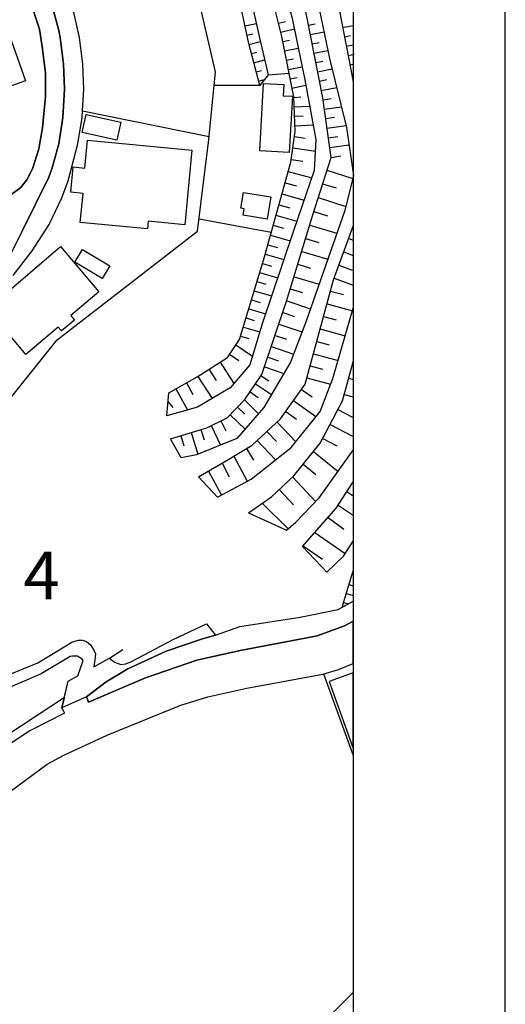
# Model space of a CAD drawing. Extents: x -10 to 410, y -24 to 273.
# Drawn here: x 378 to 410, y 20 to 85 of the extents above; entities that cross this region are included whole.
import ezdxf

# ---------------------------------------------------------------- set-up
doc = ezdxf.new("R2010")
doc.units = 0
doc.linetypes.add('AI9-LType1', pattern=[4.233333, 4.233333])
for name, color, linetype in [('02_GAIKU_POLY', 6, 'Continuous'), ('05_DM_LINE', 7, 'Continuous'), ('06_HOUSE_POLY', 160, 'Continuous'), ('08_ROAD_LINE', 3, 'Continuous'), ('09_ROAD_POLY', 5, 'Continuous'), ('印刷レイアウト', 1, 'Continuous'), ('印刷用フレーム', 1, 'Continuous'), ('背景', 3, 'Continuous')]:
    doc.layers.add(name, color=color, linetype=linetype)
doc.styles.add('STD', font='txt')

msp = doc.modelspace()

# ---------------------------------------------------------------- linework, layer by layer
at = {"layer": '02_GAIKU_POLY', "color": 31, "linetype": 'AI9-LType1'}
for points in [[(379.885167, 85.291262), (380.221064, 84.068598), (380.327517, 83.513938), (380.552827, 81.775543), (380.622418, 80.123275), (380.507007, 78.251899), (380.236567, 76.513848), (379.813854, 74.943574), (379.580276, 74.31071), (377.850838, 70.814627), (376.966138, 69.049015), (361.598945, 81.974669), (360.21815, 83.662077), (359.721023, 84.338005), (358.898679, 85.916203)], [(376.966138, 69.049015), (377.850838, 70.814627), (379.580276, 74.31071), (379.813854, 74.943574), (380.236567, 76.513848), (380.507007, 78.251899), (380.622418, 80.123275), (380.552827, 81.775543), (380.327517, 83.513938), (380.221064, 84.068598), (379.885167, 85.291262)]]:
    msp.add_lwpolyline(points, dxfattribs=at)
at = {"layer": '05_DM_LINE', "color": 253}
for p, q in [((392.507997, 84.291151), (393.262817, 84.451348)), ((394.718026, 84.478564), (395.177946, 84.588118)), ((396.703434, 84.330081), (397.143028, 84.416208)), ((392.637877, 83.681714), (393.017871, 83.763707)), ((394.867543, 83.865337), (395.762923, 84.092025)), ((396.822635, 83.716854), (397.718015, 83.892554)), ((398.942746, 84.185731), (399.647268, 84.323191)), ((392.77258, 83.072276), (393.527745, 83.267613)), ((395.00328, 83.2559), (395.453554, 83.345817)), ((396.942524, 83.107416), (397.392798, 83.193544)), ((399.062636, 83.572504), (399.4633, 83.650363)), ((399.182869, 82.955143), (399.647268, 83.048161)), ((392.932777, 82.466973), (393.298302, 82.56068)), ((395.123169, 82.646463), (396.022683, 82.822507)), ((397.062758, 82.4904), (397.972952, 82.669889)), ((399.303103, 82.345706), (399.703423, 82.42012)), ((393.088151, 81.861325), (393.807831, 82.052873)), ((395.248226, 82.033236), (395.697466, 82.123153)), ((397.178168, 81.877173), (397.642912, 81.966745)), ((399.422993, 81.732479), (399.647268, 81.775887)), ((393.248348, 81.256022), (393.598025, 81.345939)), ((394.032452, 81.072399), (395.418414, 81.166105)), ((395.367426, 81.420009), (396.272797, 81.595709)), ((397.298058, 81.267735), (398.253038, 81.451359)), ((399.543226, 81.115462), (399.647268, 81.137166)), ((393.407511, 80.650374), (393.793362, 80.752005)), ((395.48766, 80.806782), (395.942757, 80.896699)), ((397.418292, 80.650374), (397.913352, 80.748215)), ((393.487438, 80.353752), (390.472979, 80.353752)), ((395.607549, 80.193555), (396.517744, 80.373044)), ((397.538525, 80.037147), (398.553106, 80.236274)), ((395.72296, 79.580328), (396.192527, 79.603754)), ((397.652558, 79.420131), (398.182758, 79.49799)), ((395.753277, 78.955043), (396.772681, 79.001896)), ((397.737652, 78.80277), (398.867643, 78.962967)), ((395.78256, 78.330103), (396.338254, 78.357663)), ((397.822401, 78.185753), (398.418403, 78.267746)), ((395.807709, 77.705162), (397.007981, 77.763729)), ((397.907495, 77.556679), (399.168056, 77.728589)), ((395.777737, 76.998229), (396.482604, 76.892809)), ((397.998446, 76.916235), (398.637855, 77.002018)), ((395.668183, 76.263734), (397.147852, 76.041181)), ((398.088018, 76.271658), (399.373383, 76.451147)), ((395.553117, 75.486521), (396.328263, 75.373177)), ((398.177935, 75.627081), (398.822512, 75.716998)), ((395.35778, 74.701383), (396.913241, 74.271436)), ((397.907495, 74.771663), (399.623497, 74.228716)), ((395.147629, 73.951386), (395.902794, 73.740202)), ((397.628098, 73.888685), (398.512798, 73.607566)), ((394.942646, 73.216892), (396.407501, 72.810715)), ((397.338021, 72.970912), (399.163232, 72.392825)), ((394.748343, 72.505824), (395.458377, 72.310487)), ((397.047944, 72.060718), (397.958138, 71.771674)), ((394.237435, 70.677856), (389.487682, 71.5567)), ((394.553006, 71.818528), (395.932766, 71.431643)), ((394.367315, 71.146734), (395.03842, 70.96311)), ((396.772681, 71.166026), (398.567575, 70.623079)), ((394.187826, 70.498022), (395.492483, 70.13112)), ((396.508097, 70.287183), (397.383152, 70.021566)), ((399.352713, 70.287183), (399.647268, 70.177973)), ((394.007992, 69.857579), (394.642923, 69.681879)), ((396.248337, 69.427976), (397.968129, 68.908455)), ((393.838148, 69.240218), (395.078383, 68.896742)), ((399.022673, 69.392836), (399.647268, 69.162359)), ((393.657625, 68.638704), (394.262929, 68.451291)), ((395.992367, 68.588062), (396.833314, 68.330024)), ((398.703312, 68.517782), (399.578366, 68.193598)), ((393.477791, 68.037191), (394.668072, 67.681657)), ((395.742597, 67.76365), (397.387975, 67.267556)), ((398.388086, 67.662364), (399.647268, 67.198999)), ((393.123291, 66.837953), (394.267752, 66.498267)), ((393.298302, 67.435677), (393.882935, 67.263767)), ((395.49834, 66.955086), (396.303114, 66.712896)), ((392.942768, 66.240229), (393.503285, 66.072453)), ((398.147618, 66.818316), (398.992356, 66.587839)), ((392.762934, 65.642849), (393.867432, 65.310742)), ((395.26304, 66.169949), (396.817811, 65.646639)), ((397.918175, 65.978746), (399.598003, 65.517792)), ((392.5831, 65.040991), (393.123291, 64.881139)), ((394.998456, 65.396525), (395.772569, 65.138832)), ((397.692521, 65.142622), (398.527612, 64.916279)), ((392.402577, 64.447401), (393.487438, 64.123218)), ((394.742486, 64.638604), (396.263151, 64.123218)), ((397.467901, 64.318555), (399.117413, 63.86518)), ((392.222743, 63.845888), (392.767757, 63.681901)), ((394.492372, 63.892741), (395.237546, 63.638837)), ((391.913373, 63.267801), (393.013048, 62.533306)), ((394.248459, 63.158247), (395.708146, 62.666287)), ((397.248448, 63.498277), (398.062869, 63.27538)), ((391.498239, 62.650439), (392.1125, 62.240473)), ((394.007992, 62.451313), (394.713203, 62.217046)), ((397.027618, 62.685579), (398.647846, 62.248052)), ((390.132948, 61.658252), (390.607682, 60.916178)), ((390.873299, 62.127129), (391.772814, 60.720841)), ((393.793362, 61.818449), (395.072526, 61.388845)), ((396.807821, 61.880805), (397.612595, 61.666176)), ((399.633143, 62.115416), (399.647268, 62.112316)), ((389.407411, 61.193509), (390.338276, 59.736578)), ((393.567708, 61.236572), (394.072415, 60.892752)), ((396.593191, 61.103592), (398.152441, 60.681912)), ((399.34789, 61.080165), (399.647268, 60.996449)), ((387.953581, 60.373231), (388.732861, 58.982446)), ((388.647767, 60.763905), (389.072548, 59.99806)), ((393.213208, 60.712918), (394.262929, 60.002195)), ((392.84286, 60.169971), (393.387874, 59.802724)), ((396.232834, 60.338091), (396.932878, 59.837863)), ((399.048166, 60.002195), (399.647268, 59.837519)), ((387.447496, 59.525393), (387.76789, 59.150567)), ((392.012937, 59.16228), (392.492494, 58.697537)), ((392.472857, 59.638737), (393.407511, 58.736466)), ((395.708146, 59.595673), (397.182992, 58.54113)), ((391.538547, 58.666187), (392.517988, 57.720852)), ((395.19276, 58.877026), (395.913474, 58.36543)), ((398.633032, 59.013797), (399.59318, 58.50599)), ((390.282465, 57.951329), (390.907406, 56.662174)), ((390.928076, 58.267589), (391.253293, 57.595795)), ((394.623286, 58.185596), (395.85284, 56.877148)), ((398.123503, 58.025399), (399.647268, 57.229926)), ((388.277764, 57.287115), (388.487571, 56.615321)), ((388.968161, 57.498299), (389.413268, 56.060661)), ((389.607571, 57.693292), (389.822545, 57.002205)), ((393.958382, 57.560655), (394.583322, 56.900575)), ((397.632921, 57.095912), (398.567575, 56.607397)), ((393.322418, 56.967065), (394.517866, 55.693414)), ((391.772814, 55.92768), (392.657514, 54.283336)), ((392.617551, 56.431698), (393.072648, 55.669987)), ((397.032441, 56.252208), (398.647846, 54.931703)), ((390.998356, 55.47086), (391.477913, 54.580303)), ((396.352724, 55.416083), (397.187815, 54.736366)), ((390.097808, 54.95134), (390.958393, 53.361428)), ((395.637866, 54.56859), (397.163354, 52.947328)), ((394.757989, 53.736599), (395.697466, 52.736488)), ((399.228, 53.603619), (399.647268, 53.331112)), ((393.642811, 52.838118), (395.352957, 51.142787)), ((398.647846, 52.705138), (399.647268, 52.052981)), ((397.987766, 51.900363), (399.032319, 51.115226)), ((397.112712, 50.908176), (399.11259, 49.521525)), ((396.338254, 50.021753), (397.623275, 49.138775)), ((398.923109, 45.982378), (399.647268, 48.382921)), ((399.578366, 48.150377), (399.647268, 48.129706)), ((399.373383, 47.482373), (399.647268, 47.399691)), ((399.192516, 46.880859), (399.637967, 46.748223)), ((398.923109, 45.982378), (399.647268, 46.381665)), ((399.013026, 46.283135), (399.307926, 46.197352)), ((397.673229, 41.591949), (399.647268, 36.221045)), ((394.953326, 15.92771), (399.647268, 20.593747))]:
    msp.add_line(p, q, dxfattribs=at)
for points in [[(389.392942, 70.771563), (390.123302, 76.802892), (390.562896, 81.252233), (389.553139, 85.615446), (388.553027, 89.677903), (384.48747, 102.431646), (383.213129, 106.68565), (382.953369, 107.76362), (381.102664, 113.736382), (379.99231, 116.791149)], [(378.96326, 84.068598), (378.293188, 86.162183), (378.187769, 86.568359), (378.392752, 86.623136), (378.317649, 86.80297), (375.33833, 94.963024), (371.17321, 106.381104), (369.333184, 111.357544), (369.057921, 112.181611), (368.873264, 112.517852), (368.508084, 112.830322), (367.98753, 113.025659), (367.672993, 113.025659), (367.032549, 112.865462), (355.338173, 109.037272), (355.402596, 108.838146), (353.822675, 108.318625), (353.402718, 108.056798), (353.157427, 107.720901), (353.053041, 107.287164), (353.078535, 106.943343), (354.242632, 103.490324), (355.727813, 98.896634)], [(387.612516, 57.080065), (389.987565, 57.810769), (391.342866, 58.46706), (392.503174, 59.665953), (393.628342, 61.326145), (395.272686, 66.213013), (396.958371, 71.783388), (398.177935, 75.615367), (397.632921, 79.556901), (396.362714, 86.056763), (394.933, 92.377135), (392.553128, 100.826232), (390.248359, 107.131101), (389.907639, 108.544968), (389.888002, 110.111453)], [(389.888002, 110.111453), (390.862619, 108.462975), (392.617551, 102.697263), (394.137872, 97.482422), (395.967906, 91.919971), (397.083428, 86.91597), (398.083195, 82.146579), (399.20354, 77.588029), (399.668283, 74.419919), (399.097776, 72.130998), (396.532558, 64.838075), (395.503163, 62.122995), (393.758222, 59.142643), (391.96815, 57.091778), (389.312671, 56.017597), (388.307737, 55.818471), (387.612516, 57.080065)], [(392.102854, 108.845725), (392.833214, 106.537166), (395.66336, 97.275372), (398.003269, 89.013688), (399.482593, 81.408295), (399.647268, 80.569759)], [(393.487438, 80.353752), (392.732617, 83.212836), (391.843094, 87.451337), (390.968039, 90.931573), (389.217931, 96.631139), (387.34311, 103.955067), (386.758133, 105.498126), (385.722881, 106.837923)], [(385.722881, 106.837923), (386.91833, 105.95529), (387.742396, 104.603779), (389.487682, 99.822331), (390.602859, 95.408474), (392.197594, 89.201446), (393.472968, 83.506014), (394.032452, 81.072399), (393.487438, 80.353752)], [(386.913506, 106.888911), (388.458287, 106.087926), (389.617562, 104.896612), (390.998356, 102.220806), (392.6427, 96.381025), (394.572643, 88.568582), (395.602726, 84.888875), (396.45332, 80.728578), (397.187815, 76.794968), (397.072404, 74.752026), (395.708146, 70.783276), (393.647635, 64.658241), (392.838037, 61.95143), (391.527523, 60.443511), (389.388118, 59.169859), (387.36757, 58.591772)], [(387.36757, 58.591772), (387.498139, 60.115194), (389.352979, 61.158369), (391.352856, 62.43581), (392.157631, 63.630914), (393.788194, 69.072442), (395.527623, 75.306687), (395.822523, 77.322412), (395.72296, 79.623047), (394.937823, 83.591797), (394.043132, 87.217071), (392.578277, 93.103706), (391.15752, 98.705086), (389.668205, 102.693473), (388.128247, 105.146726), (386.913506, 106.888911)], [(368.272784, 77.818506), (373.543091, 73.412229), (374.333396, 72.955065), (375.04343, 72.791078), (375.66837, 72.752148), (376.328451, 72.857568), (377.168365, 73.220681), (377.732671, 73.638916), (378.192592, 74.212869), (378.543302, 74.943574), (378.92812, 76.197244), (379.16342, 77.560813), (379.357723, 79.638894), (379.357723, 81.181608), (379.168243, 82.76773), (378.96326, 84.068598)], [(381.492649, 76.513848), (381.788238, 78.251899), (381.812698, 78.701139), (390.142939, 77.005808)], [(350.453372, 45.853532), (350.463018, 45.810813), (350.722778, 45.001904), (352.157661, 42.568633), (352.74815, 41.294982), (354.038338, 38.427973), (361.048074, 43.217), (367.932753, 48.587904), (373.602691, 53.763816), (376.713268, 59.310764), (380.128391, 63.603697), (389.392942, 70.771563)], [(389.442551, 54.57238), (391.442773, 55.732688), (392.992377, 56.658385), (394.852729, 58.40057), (396.482604, 60.685701), (398.347778, 67.55281), (399.647268, 71.086789)], [(389.442551, 54.57238), (390.703456, 53.228448), (392.918308, 54.427686), (395.562763, 56.517825), (397.458255, 58.88874), (398.302992, 61.060528), (399.647268, 65.681779)], [(392.732617, 52.212834), (394.248459, 53.256009), (395.727783, 54.650583), (397.467901, 56.787231), (398.932756, 59.58017), (399.623497, 62.068563), (399.647268, 62.173294)], [(392.732617, 52.212834), (395.253049, 51.05287), (395.833203, 51.556887), (397.397621, 53.185729), (399.647268, 56.325244)], [(396.298291, 49.978689), (398.512798, 52.502222), (399.647268, 54.246474)], [(396.298291, 49.978689), (397.902672, 48.302995), (399.008203, 49.357539), (399.647268, 50.333879)], [(382.062812, 40.068528), (383.357823, 41.056581), (384.79305, 41.931635), (387.30797, 43.088154), (389.713336, 43.908431), (390.578399, 44.138908), (392.173134, 44.712861), (396.14774, 45.330222), (398.652669, 45.830105), (399.647268, 46.380287)], [(382.062812, 40.068528), (382.208195, 39.720917), (385.958181, 41.338045), (389.342988, 42.49043), (392.187603, 43.127083), (396.482604, 43.943571), (397.258095, 44.103768), (399.057812, 44.755924), (399.647268, 45.054959)], [(382.562695, 42.052903), (383.578309, 42.615487), (384.473001, 43.197363)], [(380.617594, 40.060604), (380.862541, 41.103779), (381.492649, 41.451389)], [(368.138081, 27.295147), (369.742461, 28.513677), (375.583276, 32.787318), (379.487603, 35.642613), (380.57832, 36.236548), (383.482536, 37.572211), (388.277764, 39.525581), (390.067491, 40.072317), (392.633054, 40.642825)], [(380.617594, 40.060604), (380.447407, 39.341957), (380.617594, 39.00606), (378.328328, 37.845752), (376.843148, 36.853564), (374.107742, 34.810623), (370.157595, 31.920188), (362.267982, 26.037343), (358.663379, 23.361537), (356.508127, 22.197439), (351.432812, 20.377051), (351.307756, 20.716737)], [(351.307756, 20.716737), (355.177976, 22.68182), (361.088037, 26.533436), (372.168153, 34.490229), (380.617594, 40.060604)]]:
    msp.add_lwpolyline(points, dxfattribs=at)
at = {"layer": '06_HOUSE_POLY', "color": 255}
for points in [[(369.866485, 79.14659), (369.281508, 80.822285), (368.741661, 82.35363), (370.217196, 82.87315), (370.036328, 83.39267), (374.007145, 84.795169), (374.167342, 84.338005), (376.476934, 85.146568), (378.056855, 80.662088), (372.906437, 78.853757), (372.981885, 78.638783), (370.371191, 77.716876), (369.866485, 79.14659)], [(395.411523, 75.94334), (393.481581, 76.056684), (393.741341, 80.501891), (395.071493, 80.424032), (395.026706, 79.689537), (395.63201, 79.654397), (395.411523, 75.94334)], [(384.071647, 76.763618), (381.792372, 77.259711), (382.052132, 78.443446), (384.326584, 77.947352), (384.071647, 76.763618)], [(386.081516, 70.912123), (381.661458, 71.334147), (381.841981, 73.248242), (381.036518, 73.322312), (381.191547, 74.994217), (381.967038, 74.920147), (382.136882, 76.751904), (389.011914, 76.103537), (388.542348, 71.189453), (386.132159, 71.41993), (386.081516, 70.912123)], [(393.981809, 71.552911), (392.387074, 71.818528), (392.456321, 72.228494), (392.226877, 72.267768), (392.406711, 73.318522), (394.221932, 73.017765), (393.981809, 71.552911)], [(378.081315, 62.642516), (375.536423, 65.654563), (380.366447, 69.744236), (382.877233, 66.771463), (381.026527, 65.209112), (381.281464, 64.908355), (380.431904, 64.189708), (380.212107, 64.447401), (378.081315, 62.642516)], [(383.111499, 67.646517), (381.306958, 68.728621), (381.802018, 69.548899), (383.606559, 68.482642), (383.111499, 67.646517)], [(399.647268, 36.662362), (399.647268, 41.657406), (398.051845, 41.080352)]]:
    msp.add_lwpolyline(points, close=True, dxfattribs=at)
at = {"layer": '08_ROAD_LINE', "color": 253}
for p, q in [((389.977919, 44.888905), (390.578399, 44.138908)), ((390.578399, 44.138908), (389.713336, 43.908431))]:
    msp.add_line(p, q, dxfattribs=at)
for points in [[(381.812698, 78.701139), (381.888146, 80.123275), (381.822689, 81.771753), (381.607715, 83.513938), (381.203261, 85.291262), (380.623451, 86.97867), (380.453263, 87.482688), (378.7631, 92.013677), (376.612671, 97.857593), (372.532644, 108.997998), (371.428147, 112.150605), (371.203526, 112.791048), (371.203526, 113.091805), (371.312736, 113.541045), (371.50325, 113.841802), (371.777479, 114.080203), (372.333173, 114.30689), (373.562728, 114.701354), (381.838192, 117.388873), (382.492415, 116.806651)], [(378.293188, 86.162183), (378.96326, 84.068598), (379.168243, 82.76773), (379.357723, 81.181608), (379.357723, 79.638894), (379.16342, 77.560813), (378.92812, 76.197244), (378.543302, 74.943574), (378.192592, 74.212869), (377.732671, 73.638916), (377.168365, 73.220681), (376.328451, 72.857568), (375.66837, 72.752148), (375.04343, 72.791078), (374.333396, 72.955065), (373.543091, 73.412229), (368.272784, 77.818506)], [(381.492649, 76.513848), (381.788238, 78.251899), (381.812698, 78.701139)], [(377.22762, 67.841854), (378.487492, 69.466905), (379.602669, 71.205301), (380.43776, 72.951275), (380.857718, 74.072309), (381.492649, 76.513848)], [(371.152539, 38.115503), (373.208228, 39.310607), (374.552848, 40.326221), (375.357623, 40.853665), (376.052843, 41.166135), (378.862663, 42.326443), (381.107831, 43.67003), (381.307992, 43.752024), (381.532612, 43.806801), (381.812698, 43.806801), (382.067635, 43.716884), (382.342898, 43.50191), (382.553049, 43.158434), (382.663292, 42.920033), (382.617472, 42.513856), (382.562695, 42.052903), (383.578309, 42.615487), (383.923164, 42.353659), (384.338298, 42.216889), (384.668338, 42.255819), (385.027661, 42.408436), (387.788216, 43.857444), (389.977919, 44.888905)], [(382.147906, 39.861477), (382.208195, 39.720917), (385.958181, 41.338045), (389.342988, 42.49043), (392.187603, 43.127083), (396.482604, 43.943571), (397.258095, 44.103768), (399.057812, 44.755924), (399.647268, 45.054959)], [(389.713336, 43.908431), (387.30797, 43.088154), (384.79305, 41.931635), (383.357823, 41.056581), (382.062812, 40.068528), (382.147906, 39.861477)], [(353.157427, 18.287256), (356.168096, 19.345934), (358.578285, 20.377051), (360.083447, 21.240392), (363.722846, 23.955127), (369.742461, 28.513677), (375.583276, 32.787318), (379.487603, 35.642613), (380.57832, 36.236548), (383.482536, 37.572211), (388.277764, 39.525581), (390.067491, 40.072317), (392.633054, 40.642825), (397.632921, 41.580235), (398.672995, 41.877203), (399.647268, 42.274767)], [(380.548003, 39.14283), (380.447407, 39.341957), (380.862541, 41.103779), (381.492649, 41.451389), (381.828545, 42.408436), (381.822689, 42.486296), (381.777558, 42.552786), (381.677995, 42.63099), (381.468188, 42.748123), (381.333141, 42.763626), (381.152618, 42.763626), (381.003101, 42.73262), (379.087972, 41.591949), (375.737617, 40.170158), (371.677916, 37.506066)], [(380.548003, 39.14283), (380.617594, 39.00606), (378.328328, 37.845752), (376.843148, 36.853564), (374.107742, 34.810623), (370.157595, 31.920188), (362.267982, 26.037343), (358.663379, 23.361537), (356.508127, 22.197439), (351.432812, 20.377051), (351.383203, 20.517611)]]:
    msp.add_lwpolyline(points, dxfattribs=at)
at = {"layer": '09_ROAD_POLY', "color": 7}
for points in [[(378.293188, 86.162183), (378.96326, 84.068598), (379.168243, 82.76773), (379.357723, 81.181608), (379.357723, 79.638894), (379.16342, 77.560813), (378.92812, 76.197244), (378.543302, 74.943574), (378.192592, 74.212869), (377.732671, 73.638916), (377.168365, 73.220681), (376.328451, 72.857568), (375.66837, 72.752148), (375.04343, 72.791078), (374.333396, 72.955065), (373.543091, 73.412229), (368.272784, 77.818506), (363.328383, 81.947453), (362.517752, 82.6661), (361.588265, 83.658287), (361.048074, 84.341794), (360.12341, 85.916203)], [(377.22762, 67.841854), (378.487492, 69.466905), (379.602669, 71.205301), (380.43776, 72.951275), (380.857718, 74.072309), (381.492649, 76.513848), (381.788238, 78.251899), (381.812698, 78.701139), (381.888146, 80.123275), (381.822689, 81.771753), (381.607715, 83.513938), (381.203261, 85.291262)], [(375.583276, 32.787318), (379.487603, 35.642613), (380.57832, 36.236548), (383.482536, 37.572211), (388.277764, 39.525581), (390.067491, 40.072317), (392.633054, 40.642825), (397.632921, 41.580235), (398.672995, 41.877203), (399.647268, 42.274767), (399.647268, 45.054959), (399.057812, 44.755924), (397.258095, 44.103768), (396.482604, 43.943571), (392.187603, 43.127083), (389.342988, 42.49043), (385.958181, 41.338045), (382.208195, 39.720917), (382.147906, 39.861477), (382.062812, 40.068528), (382.069702, 40.072317), (380.44844, 39.345747), (380.447407, 39.341957), (380.548003, 39.14283), (380.617594, 39.00606), (378.328328, 37.845752), (376.843148, 36.853564)], [(376.052843, 41.166135), (378.862663, 42.326443), (381.107831, 43.67003), (381.307992, 43.752024), (381.532612, 43.806801), (381.812698, 43.806801), (382.067635, 43.716884), (382.342898, 43.50191), (382.553049, 43.158434), (382.663292, 42.920033), (382.617472, 42.513856), (382.562695, 42.052903), (383.578309, 42.615487), (383.923164, 42.353659), (384.338298, 42.216889), (384.668338, 42.255819), (385.027661, 42.408436), (387.788216, 43.857444), (389.977919, 44.888905), (389.977919, 44.888905), (390.578399, 44.138908), (389.713336, 43.908431), (387.30797, 43.088154), (384.79305, 41.931635), (383.357823, 41.056581), (382.069702, 40.072317), (380.44844, 39.345747), (380.862541, 41.103779), (381.492649, 41.451389), (381.828545, 42.408436), (381.822689, 42.486296), (381.777558, 42.552786), (381.677995, 42.63099), (381.468188, 42.748123), (381.333141, 42.763626), (381.152618, 42.763626), (381.003101, 42.73262), (379.087972, 41.591949), (375.737617, 40.170158)]]:
    msp.add_lwpolyline(points, dxfattribs=at)
at = {"layer": '印刷レイアウト', "color": 7}
for points in [[(-10.309448, -23.852808), (409.661817, -23.852808), (409.632878, 273.147152), (-10.338387, 273.147152)], [(399.647269, -0.352433), (-0.353122, -0.352433), (-0.353122, 249.647122), (399.647269, 249.647122)]]:
    msp.add_lwpolyline(points, close=True, dxfattribs=at)
at = {"layer": '印刷用フレーム', "color": 7}
msp.add_lwpolyline([(399.647268, -0.352778), (-0.352778, -0.352778), (-0.352778, 249.647122), (399.647268, 249.647122)], close=True, dxfattribs=at)
msp.add_lwpolyline([(399.647268, -0.352778), (-0.352778, -0.352778), (-0.352778, 249.647122), (399.647268, 249.647122)], close=True, dxfattribs=at)
at = {"layer": '背景', "color": 7}
msp.add_lwpolyline([(399.647268, -0.352778), (-0.352778, -0.352778), (-0.352778, 249.647122), (399.647268, 249.647122)], close=True, dxfattribs=at)

# ---------------------------------------------------------------- texts
at = {"layer": '02_GAIKU_POLY', "color": 7, "insert": (377.910783, 49.652389), "char_height": 3.149801, "attachment_point": 1, "style": 'STD'}
msp.add_mtext('\\fMS Gothic|b0|i0|c128;\\H3.1498;\\C31;4', dxfattribs=at)

doc.saveas('drawing.dxf')
